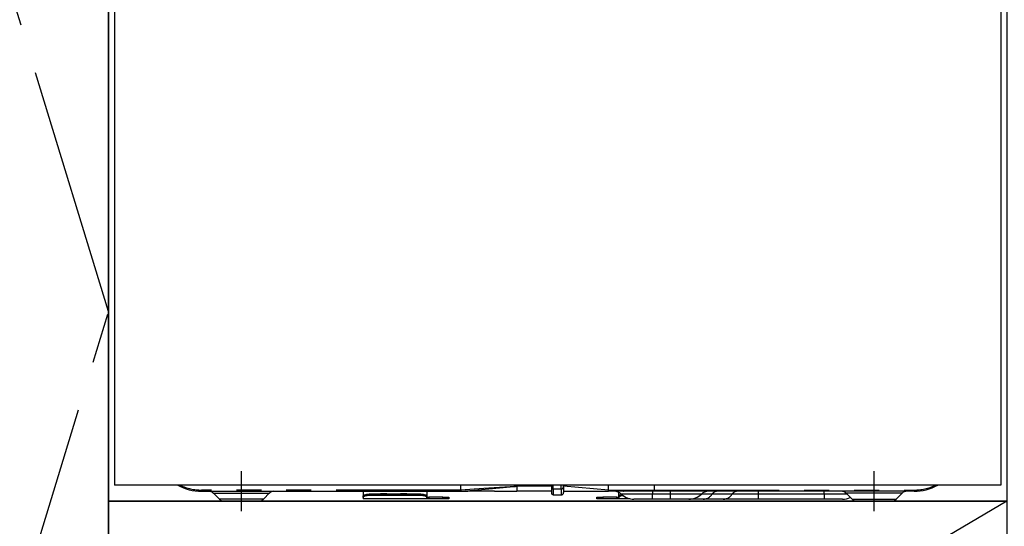
# Model space of a CAD drawing. Extents: x 84007 to 110129, y -10810 to -2410.
# Drawn here: x 99845 to 100339, y -8632 to -8379 of the extents above; entities that cross this region are included whole.
import ezdxf

# ---------------------------------------------------------------- set-up
doc = ezdxf.new("R2010")
doc.units = 0
doc.header["$LTSCALE"] = 50
doc.header["$MEASUREMENT"] = 0
doc.linetypes.add('CENTER', pattern=[2, 1.25, -0.25, 0.25, -0.25])
doc.linetypes.add('PHANTOM', pattern=[2.5, 1.25, -0.25, 0.25, -0.25, 0.25, -0.25])
for name, color, linetype in [('120-キャビネット（外）', 7, 'CONTINUOUS'), ('123-扉向き', 231, 'CENTER'), ('150-機器', 8, 'CONTINUOUS')]:
    doc.layers.add(name, color=color, linetype=linetype)

msp = doc.modelspace()

# ---------------------------------------------------------------- linework, layer by layer
at = {"layer": '120-キャビネット（外）', "color": 6}
for points in [[(99779.73, -8164.89), (99889.73, -8164.89), (99889.73, -8884.89), (99779.73, -8884.89)], [(101239.73, -8164.89), (99889.73, -8164.89), (99889.73, -8884.89), (101239.73, -8884.89)], [(99889.73, -8884.89), (99889.73, -8884.89), (99889.73, -8164.89), (99889.73, -8164.89)], [(99889.73, -8164.89), (100339.73, -8164.89), (100339.73, -8619.89), (99889.73, -8619.89)], [(99889.73, -8619.89), (100339.73, -8619.89), (100339.73, -8884.89), (99889.73, -8884.89)]]:
    msp.add_lwpolyline(points, close=True, dxfattribs=at)
at = {"layer": '123-扉向き', "ltscale": 2}
msp.add_line((100339.73, -8619.89), (99889.73, -8884.89), dxfattribs=at)
msp.add_lwpolyline([(99779.73, -8884.89), (99889.73, -8524.89), (99779.73, -8164.89)], dxfattribs=at)
at = {"layer": '150-機器', "color": 13, "linetype": 'Continuous'}
for p, q in [((99892.78, -8224.89), (99892.78, -8611.89)), ((100336.78, -8224.89), (100336.78, -8611.89)), ((100336.78, -8611.89), (99892.78, -8611.89)), ((100066.28, -8614.29), (100066.28, -8611.89)), ((100094.28, -8611.8), (100094.28, -8612.37)), ((100094.28, -8612.37), (100094.28, -8614.89)), ((100111.58, -8611.89), (100111.58, -8613)), ((100117.68, -8612.79), (100117.68, -8611.89)), ((100140.18, -8614.29), (100117.68, -8612.37)), ((100117.68, -8612.79), (100117.68, -8615.49)), ((100140.18, -8612.54), (100140.18, -8611.89)), ((100140.18, -8614.29), (100140.18, -8612.54)), ((100163.28, -8614.29), (100163.28, -8611.89)), ((99936.28, -8614.89), (100066.28, -8614.89)), ((99942.14, -8615.75), (99945.24, -8618.85)), ((99967.32, -8618.85), (99970.42, -8615.75)), ((100017.28, -8614.89), (100017.28, -8617.33)), ((100017.28, -8617.33), (100017.34, -8617.13)), ((100017.28, -8618.08), (100017.28, -8617.33)), ((100017.34, -8617.13), (100017.51, -8616.94)), ((100017.51, -8617.69), (100017.34, -8617.88)), ((100017.51, -8616.94), (100017.79, -8616.76)), ((100017.79, -8617.51), (100017.51, -8617.69)), ((100017.79, -8616.76), (100018.16, -8616.6)), ((100018.16, -8617.36), (100017.79, -8617.51)), ((100018.16, -8616.6), (100018.61, -8616.48)), ((100018.61, -8617.23), (100018.16, -8617.36)), ((100018.61, -8616.48), (100019.13, -8616.38)), ((100019.13, -8617.13), (100018.61, -8617.23)), ((100019.13, -8616.38), (100019.69, -8616.32)), ((100019.69, -8617.08), (100019.13, -8617.13)), ((100019.69, -8616.32), (100020.28, -8616.3)), ((100020.28, -8617.06), (100019.69, -8617.08)), ((100046.18, -8616.3), (100020.28, -8616.3)), ((100046.18, -8617.06), (100020.28, -8617.06)), ((100046.18, -8616.3), (100046.77, -8616.32)), ((100046.77, -8617.08), (100046.18, -8617.06)), ((100046.77, -8616.32), (100047.33, -8616.38)), ((100047.33, -8617.13), (100046.77, -8617.08)), ((100047.33, -8616.38), (100047.85, -8616.48)), ((100047.85, -8617.23), (100047.33, -8617.13)), ((100047.85, -8616.48), (100048.3, -8616.6)), ((100048.3, -8617.36), (100047.85, -8617.23)), ((100048.3, -8616.6), (100048.67, -8616.76)), ((100048.67, -8617.51), (100048.3, -8617.36)), ((100048.67, -8616.76), (100048.95, -8616.94)), ((100048.95, -8617.69), (100048.67, -8617.51)), ((100048.95, -8616.94), (100049.12, -8617.13)), ((100049.12, -8617.88), (100048.95, -8617.69)), ((100049.12, -8617.13), (100049.18, -8617.33)), ((100049.18, -8614.89), (100049.18, -8617.33)), ((100049.18, -8617.33), (100049.18, -8618.08)), ((100066.28, -8614.78), (100066.27, -8614.86)), ((100066.27, -8614.86), (100066.28, -8614.89)), ((100066.28, -8614.3), (100066.28, -8614.29)), ((100066.28, -8614.3), (100066.29, -8614.46)), ((100066.29, -8614.64), (100066.28, -8614.78)), ((100066.29, -8614.46), (100066.29, -8614.64)), ((100066.46, -8614.89), (100069.78, -8614.89)), ((100083.03, -8614.89), (100069.78, -8614.89)), ((100083.05, -8614.89), (100094.28, -8614.89)), ((100111.58, -8614.89), (100094.28, -8614.89)), ((100111.58, -8613), (100111.58, -8615.79)), ((100112.48, -8616.69), (100116.48, -8616.69)), ((100117.68, -8614.89), (100140.18, -8614.89)), ((100140.18, -8614.29), (100143.22, -8614.29)), ((100142.93, -8614.89), (100140.18, -8614.89)), ((100144.75, -8614.89), (100142.93, -8614.89)), ((100143.22, -8614.29), (100144.8, -8614.29)), ((100145.36, -8614.89), (100144.75, -8614.89)), ((100144.8, -8614.29), (100144.85, -8614.29)), ((100144.85, -8614.29), (100145.39, -8614.29)), ((100147.7, -8614.89), (100145.36, -8614.89)), ((100145.38, -8617.33), (100145.38, -8615.43)), ((100145.38, -8617.33), (100145.44, -8617.13)), ((100145.38, -8618.08), (100145.38, -8617.33)), ((100145.39, -8614.29), (100145.87, -8614.29)), ((100145.44, -8617.13), (100145.61, -8616.94)), ((100145.61, -8617.69), (100145.44, -8617.88)), ((100145.61, -8616.94), (100145.89, -8616.76)), ((100145.89, -8617.51), (100145.61, -8617.69)), ((100145.87, -8614.29), (100146.46, -8614.28)), ((100145.89, -8616.76), (100146.26, -8616.6)), ((100146.26, -8617.36), (100145.89, -8617.51)), ((100146.26, -8616.6), (100146.71, -8616.48)), ((100146.71, -8617.23), (100146.26, -8617.36)), ((100146.46, -8614.28), (100147.49, -8614.29)), ((100146.71, -8616.48), (100146.77, -8616.46)), ((100147.23, -8617.13), (100146.71, -8617.23)), ((100147.53, -8617.1), (100147.23, -8617.13)), ((100147.49, -8614.29), (100163.28, -8614.29)), ((100147.49, -8614.29), (100147.49, -8614.29)), ((100163.39, -8614.89), (100147.7, -8614.89)), ((100293.28, -8614.89), (100163.39, -8614.89)), ((100259.14, -8615.75), (100262.24, -8618.85)), ((100284.32, -8618.85), (100287.42, -8615.75)), ((99964.68, -8619.89), (99947.77, -8619.89)), ((100017.34, -8617.88), (100017.28, -8618.08)), ((100017.28, -8618.08), (100017.28, -8618.69)), ((100049.18, -8618.69), (100017.28, -8618.69)), ((100049.18, -8618.08), (100049.12, -8617.88)), ((100049.18, -8617.89), (100050.18, -8617.89)), ((100049.18, -8618.69), (100049.18, -8618.08)), ((100050.18, -8618.69), (100049.18, -8618.69)), ((100057.18, -8617.89), (100050.18, -8617.89)), ((100057.18, -8618.69), (100050.18, -8618.69)), ((100057.18, -8617.89), (100060.18, -8617.89)), ((100060.18, -8618.69), (100057.18, -8618.69)), ((100060.18, -8617.89), (100060.18, -8618.69)), ((100134.38, -8618.69), (100134.38, -8617.89)), ((100134.38, -8617.89), (100137.38, -8617.89)), ((100137.38, -8618.69), (100134.38, -8618.69)), ((100144.38, -8617.89), (100137.38, -8617.89)), ((100144.38, -8618.69), (100137.38, -8618.69)), ((100144.38, -8617.89), (100145.38, -8617.89)), ((100145.38, -8618.69), (100144.38, -8618.69)), ((100145.44, -8617.88), (100145.38, -8618.08)), ((100145.38, -8618.08), (100145.38, -8618.69)), ((100151.02, -8618.69), (100145.38, -8618.69)), ((100162.18, -8618.89), (100152.91, -8618.89)), ((100171.18, -8618.89), (100162.18, -8618.89)), ((100180.45, -8618.89), (100171.18, -8618.89)), ((100187.69, -8618.89), (100180.45, -8618.89)), ((100197.74, -8618.89), (100187.69, -8618.89)), ((100215.22, -8618.89), (100197.74, -8618.89)), ((100248.18, -8618.89), (100215.22, -8618.89)), ((100257.45, -8618.89), (100248.18, -8618.89)), ((100264.88, -8619.89), (100281.79, -8619.89))]:
    msp.add_line(p, q, dxfattribs=at)
at = {"layer": '150-機器', "color": 13}
msp.add_line((99956.28, -8624.89), (99956.28, -8604.89), dxfattribs=at)
at = {"layer": '150-機器', "color": 13, "linetype": 'CENTER'}
msp.add_line((100273.28, -8624.89), (100273.28, -8604.89), dxfattribs=at)
at = {"layer": '150-機器', "color": 13, "linetype": 'PHANTOM'}
for p, q in [((100080.22, -8613.73), (100090.91, -8612.7)), ((100090.92, -8612.63), (100080.29, -8613.41)), ((100090.91, -8612.7), (100093.66, -8612.43)), ((100092.85, -8612.48), (100090.92, -8612.63)), ((100093.69, -8612.41), (100092.85, -8612.48)), ((100093.66, -8612.43), (100094.06, -8612.39)), ((100094.11, -8612.38), (100093.69, -8612.41)), ((100094.06, -8612.39), (100094.22, -8612.37)), ((100094.22, -8612.37), (100094.11, -8612.38)), ((100094.28, -8612.37), (100094.22, -8612.37)), ((100094.22, -8612.37), (100094.28, -8612.37)), ((100111.58, -8612.37), (100094.28, -8612.37)), ((100112.48, -8613.64), (100112.48, -8611.89)), ((100116.48, -8613.64), (100116.48, -8611.89)), ((100066.28, -8614.29), (99936.28, -8614.29)), ((99936.28, -8614.89), (99936.28, -8614.29)), ((99942.2, -8615.76), (99942.23, -8615.76)), ((99942.23, -8615.76), (99942.69, -8615.76)), ((99942.69, -8615.76), (99943.51, -8615.76)), ((99943.51, -8615.76), (99944.74, -8615.76)), ((99944.74, -8615.76), (99946.24, -8615.76)), ((99946.24, -8615.76), (99948.07, -8615.76)), ((99948.07, -8615.76), (99950.09, -8615.76)), ((99950.09, -8615.76), (99952.34, -8615.76)), ((99952.34, -8615.76), (99956.28, -8615.76)), ((99956.28, -8615.76), (99959.96, -8615.76)), ((99959.96, -8615.76), (99962.18, -8615.76)), ((99962.18, -8615.76), (99964.29, -8615.76)), ((99964.29, -8615.76), (99966.1, -8615.76)), ((99966.1, -8615.76), (99967.68, -8615.76)), ((99967.68, -8615.76), (99968.91, -8615.76)), ((99968.91, -8615.76), (99969.8, -8615.76)), ((99969.8, -8615.76), (99970.29, -8615.76)), ((99970.29, -8615.76), (99970.36, -8615.76)), ((100020.28, -8616.3), (100020.28, -8617.06)), ((100025.28, -8616.27), (100025.23, -8616.3)), ((100025.98, -8616.15), (100025.28, -8616.27)), ((100028.58, -8616.15), (100025.98, -8616.15)), ((100025.98, -8616.15), (100025.98, -8616.3)), ((100029.13, -8616.23), (100028.58, -8616.15)), ((100028.58, -8616.3), (100028.58, -8616.15)), ((100029.3, -8616.3), (100029.13, -8616.23)), ((100035.28, -8616.27), (100035.23, -8616.3)), ((100035.98, -8616.15), (100035.28, -8616.27)), ((100038.58, -8616.15), (100035.98, -8616.15)), ((100035.98, -8616.3), (100035.98, -8616.15)), ((100039.13, -8616.23), (100038.58, -8616.15)), ((100038.58, -8616.3), (100038.58, -8616.15)), ((100039.3, -8616.3), (100039.13, -8616.23)), ((100046.18, -8617.06), (100046.18, -8616.3)), ((100072.98, -8613.89), (100066.28, -8614.3)), ((100066.28, -8614.89), (100072.89, -8614.37)), ((100072.89, -8614.37), (100080.22, -8613.73)), ((100080.29, -8613.41), (100072.98, -8613.89)), ((100112.48, -8613.64), (100112.48, -8616.69)), ((100112.48, -8613.64), (100116.48, -8613.64)), ((100116.48, -8613.64), (100116.48, -8616.69)), ((100142.99, -8614.87), (100142.93, -8614.89)), ((100143.04, -8614.84), (100142.99, -8614.87)), ((100143.09, -8614.78), (100143.04, -8614.84)), ((100143.14, -8614.71), (100143.09, -8614.78)), ((100143.17, -8614.62), (100143.14, -8614.71)), ((100143.2, -8614.51), (100143.17, -8614.62)), ((100143.22, -8614.4), (100143.2, -8614.51)), ((100143.22, -8614.29), (100144.85, -8614.29)), ((100143.22, -8614.29), (100143.22, -8614.4)), ((100145.39, -8614.29), (100145.87, -8614.29)), ((100162.18, -8616.31), (100146.61, -8616.31)), ((100147.49, -8614.29), (100147.49, -8614.4)), ((100147.49, -8614.4), (100147.51, -8614.51)), ((100147.51, -8614.51), (100147.53, -8614.62)), ((100147.53, -8614.62), (100147.55, -8614.71)), ((100147.55, -8614.71), (100147.59, -8614.78)), ((100147.59, -8614.78), (100147.62, -8614.84)), ((100147.62, -8614.84), (100147.66, -8614.87)), ((100147.66, -8614.87), (100147.7, -8614.89)), ((100162.18, -8614.89), (100162.18, -8616.31)), ((100171.18, -8616.31), (100162.18, -8616.31)), ((100162.18, -8618.89), (100162.18, -8616.31)), ((100163.28, -8614.29), (100293.28, -8614.29)), ((100171.18, -8614.89), (100171.18, -8616.31)), ((100186.75, -8616.31), (100171.18, -8616.31)), ((100171.18, -8616.31), (100171.18, -8618.89)), ((100192.15, -8616.31), (100186.75, -8616.31)), ((100202.19, -8616.31), (100192.15, -8616.31)), ((100215.22, -8616.31), (100202.19, -8616.31)), ((100215.22, -8614.89), (100215.22, -8616.31)), ((100215.22, -8616.31), (100215.22, -8618.89)), ((100248.18, -8616.31), (100215.22, -8616.31)), ((100248.18, -8616.31), (100248.18, -8614.89)), ((100259.83, -8616.31), (100248.18, -8616.31)), ((100248.18, -8616.31), (100248.18, -8618.89)), ((100259.27, -8615.76), (100259.2, -8615.76)), ((100259.76, -8615.76), (100259.27, -8615.76)), ((100260.65, -8615.76), (100259.76, -8615.76)), ((100261.88, -8615.76), (100260.65, -8615.76)), ((100263.46, -8615.76), (100261.88, -8615.76)), ((100265.27, -8615.76), (100263.46, -8615.76)), ((100267.38, -8615.76), (100265.27, -8615.76)), ((100269.6, -8615.76), (100267.38, -8615.76)), ((100273.28, -8615.76), (100269.6, -8615.76)), ((100277.22, -8615.76), (100273.28, -8615.76)), ((100279.47, -8615.76), (100277.22, -8615.76)), ((100281.49, -8615.76), (100279.47, -8615.76)), ((100283.32, -8615.76), (100281.49, -8615.76)), ((100284.82, -8615.76), (100283.32, -8615.76)), ((100286.05, -8615.76), (100284.82, -8615.76)), ((100286.87, -8615.76), (100286.05, -8615.76)), ((100287.33, -8615.76), (100286.87, -8615.76)), ((100287.36, -8615.76), (100287.33, -8615.76)), ((100293.28, -8614.29), (100293.28, -8614.89)), ((99945.88, -8618.83), (99945.23, -8618.83)), ((99945.23, -8618.83), (99945.24, -8618.83)), ((99947.72, -8618.83), (99945.88, -8618.83)), ((99950.5, -8618.83), (99947.72, -8618.83)), ((99953.98, -8618.83), (99950.5, -8618.83)), ((99956.28, -8618.83), (99953.98, -8618.83)), ((99959.93, -8618.83), (99956.28, -8618.83)), ((99963.17, -8618.83), (99959.93, -8618.83)), ((99965.64, -8618.83), (99963.17, -8618.83)), ((99967.07, -8618.83), (99965.64, -8618.83)), ((99967.2, -8618.83), (99967.07, -8618.83)), ((100050.18, -8617.89), (100050.18, -8618.69)), ((100057.18, -8618.69), (100057.18, -8617.89)), ((100137.38, -8617.89), (100137.38, -8618.69)), ((100144.38, -8618.69), (100144.38, -8617.89)), ((100262.36, -8618.83), (100262.49, -8618.83)), ((100262.49, -8618.83), (100263.92, -8618.83)), ((100263.92, -8618.83), (100266.39, -8618.83)), ((100266.39, -8618.83), (100269.63, -8618.83)), ((100269.63, -8618.83), (100273.28, -8618.83)), ((100273.28, -8618.83), (100275.58, -8618.83)), ((100275.58, -8618.83), (100279.06, -8618.83)), ((100279.06, -8618.83), (100281.85, -8618.83)), ((100281.85, -8618.83), (100283.68, -8618.83)), ((100283.68, -8618.83), (100284.33, -8618.83)), ((100284.33, -8618.83), (100284.32, -8618.83))]:
    msp.add_line(p, q, dxfattribs=at)
at = {"layer": '150-機器', "color": 13, "linetype": 'Continuous'}
for centre, radius, start, end in [((99936.28, -8589.89), 25, 241.6424, 270), ((100293.28, -8589.89), 25, 270, 298.3576), ((99940.04, -8617.89), 3, 44.5202, 89.9919), ((99940.04, -8617.89), 3, 44.3912, 89.9949), ((99972.52, -8617.89), 3, 90.0087, 135.714), ((99972.52, -8617.89), 3, 90.0051, 135.4035), ((100112.48, -8615.79), 0.9, 180, 270), ((100116.48, -8615.49), 1.2, 270, 0), ((100134.71, -8614.59), 5.48, 356.8618, 3.1382), ((100143.11, -8619.89), 5, 45.5847, 90), ((100152.91, -8609.89), 9, 225.5847, 270), ((100164.17, -8614.43), 0.905, 170.7919, 210.1813), ((100180.45, -8609.89), 9, 270, 314.4153), ((100190.25, -8619.89), 5, 90, 134.4153), ((100257.04, -8617.89), 3, 44.3912, 89.9949), ((100257.04, -8617.89), 3, 44.5205, 89.9916), ((100289.52, -8617.89), 3, 90.0084, 135.7143), ((100289.52, -8617.89), 3, 90.0055, 135.4029), ((99947.77, -8616.29), 3.6, 225.1964, 270), ((99947.77, -8616.29), 3.6, 226.8027, 270), ((99964.79, -8616.29), 3.6, 270, 314.7753), ((99964.79, -8616.29), 3.6, 269.9997, 313.6752), ((100257.45, -8609.89), 9, 270, 295.6978), ((100264.77, -8616.29), 3.6, 225.1964, 270), ((100264.77, -8616.29), 3.6, 226.8027, 270), ((100281.79, -8616.29), 3.6, 270.0002, 314.775), ((100281.79, -8616.29), 3.6, 270.0003, 313.6747)]:
    msp.add_arc(centre, radius, start, end, dxfattribs=at)
at = {"layer": '150-機器', "color": 13, "linetype": 'PHANTOM'}
for centre, radius, start, end in [((99936.28, -8589.89), 24.4, 244.3744, 270), ((100116.63, -8612.58), 1.07, 261.9505, 348.5782), ((100293.28, -8589.89), 24.4, 270, 295.6256), ((100112.37, -8612.84), 0.803, 191.4217, 278.0495), ((100143.89, -8614.43), 0.969, 332.0528, 8.6417), ((100142.91, -8614.43), 2.49, 349.5637, 3.4444), ((100187.43, -8613.28), 5.61, 272.7096, 327.2904), ((100194.77, -8618), 3.12, 92.7096, 147.2903), ((100197.47, -8613.28), 5.61, 272.7097, 327.2903), ((100204.81, -8618), 3.12, 92.7095, 147.2906)]:
    msp.add_arc(centre, radius, start, end, dxfattribs=at)

doc.saveas('drawing.dxf')
